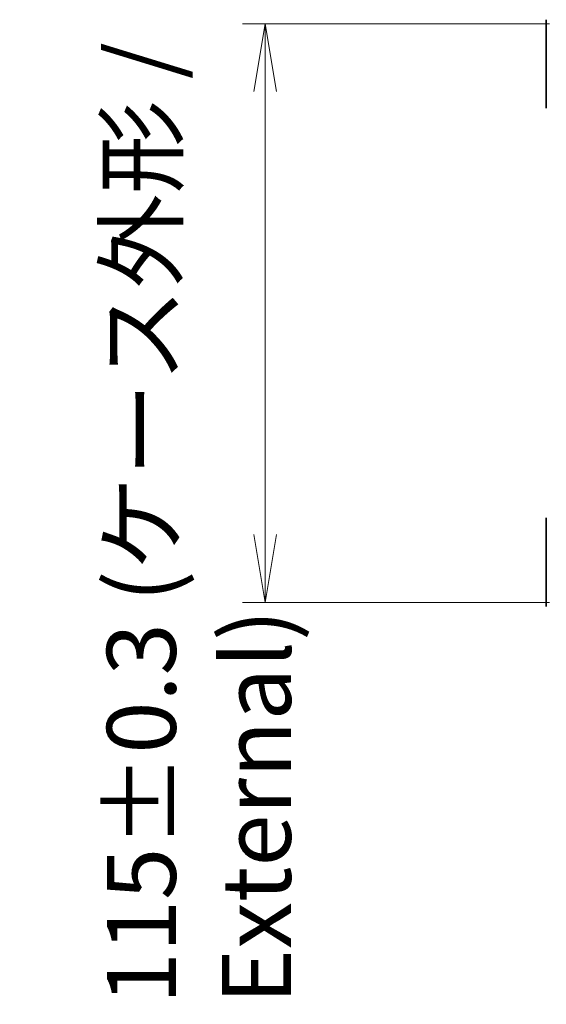
# Model space of a CAD drawing. Units: millimetres. Extents: x 65 to 8336, y 36 to 1582.
# Drawn here: x 3491 to 3595, y 324 to 520 of the extents above; entities that cross this region are included whole.
import ezdxf

# ---------------------------------------------------------------- set-up
doc = ezdxf.new("R2010")
doc.units = ezdxf.units.MM
doc.header["$LTSCALE"] = 4.5
doc.layers.get('Defpoints').update_dxf_attribs({"lineweight": 25})
doc.layers.add('Dimension (ISO)', color=7, linetype='Continuous', lineweight=18)
doc.layers.add('Visible (ISO)', color=7, linetype='Continuous', lineweight=35)
doc.styles.add('Note Text (TK)', font='MS PGothic.ttf')
doc.dimstyles.new('Default - Method 1b (TK)', dxfattribs={"dimscale": 4.5, "dimtxt": 2.5, "dimasz": 2.5, "dimexe": 1, "dimexo": 1.5, "dimgap": 1, "dimtad": 1, "dimdsep": 46, "dimtxsty": 'Note Text (TK)', "dimblk": 'OPEN', "dimcen": 0.09, "dimdle": 5, "dimclrd": 100, "dimclre": 100, "dimclrt": 7, "dimadec": 1, "dimazin": 1, "dimtfac": 1, "dimtmove": 0, "dimatfit": 3, "dimldrblk": 'OPEN', "dimfxl": 1, "dimtolj": 1, "dimlwd": -1, "dimlwe": -1, "dimarcsym": 0})

# ---------------------------------------------------------------- blocks, each defined once
blk = doc.blocks.new('_Open')
at = {"color": 0, "linetype": 'ByBlock', "lineweight": -2}
for p, q in [((-1, 0.167), (0, 0)), ((-1, -0.167), (0, 0)), ((0, 0), (-1, 0))]:
    blk.add_line(p, q, dxfattribs=at)
blk = doc.blocks.new('*D60')
at = {"layer": 'Defpoints', "color": 0}
for p in [(3539.52, 518.99), (3602.72, 518.99), (3602.72, 403.99)]:
    blk.add_point(p, dxfattribs=at)
at = {"layer": 'Dimension (ISO)', "color": 100}
for p, q in [((3595.97, 518.99), (3535.02, 518.99)), ((3539.52, 417.49), (3539.52, 505.49)), ((3595.97, 403.99), (3535.02, 403.99))]:
    blk.add_line(p, q, dxfattribs=at)
at = {"layer": 'Dimension (ISO)', "color": 100, "xscale": 13.5, "yscale": 13.5, "zscale": 13.5}
for p, rotation in [((3539.52, 518.99), 90), ((3539.52, 403.99), 270)]:
    blk.add_blockref('_Open', p, dxfattribs=dict(at, rotation=rotation))
at = {"layer": 'Dimension (ISO)', "color": 7, "insert": (3526.38, 324.15), "char_height": 11.25, "attachment_point": 4, "rotation": 90, "style": 'Note Text (TK)'}
blk.add_mtext('\\A1;\\fMS PGothic|b0|i0;{\\H13.6950;115±0.3 (ケース外形 / External)}', dxfattribs=at)

msp = doc.modelspace()

# ---------------------------------------------------------------- linework, layer by layer
at = {"layer": 'Visible (ISO)'}
for p, q in [((3595.3457, 517.4903), (3595.3457, 519.7832)), ((3595.3457, 502.1974), (3595.3457, 517.4903)), ((3595.3457, 420.7832), (3595.3457, 405.4903)), ((3595.3457, 405.4903), (3595.3457, 403.1974))]:
    msp.add_line(p, q, dxfattribs=at)

# ---------------------------------------------------------------- dimensions: what is measured, and where the dimension line sits
at = {"layer": 'Dimension (ISO)', "color": 100}
dim = msp.add_linear_dim(base=(3539.5213, 518.9903), p1=(3602.7218, 403.9903), p2=(3602.7218, 518.9903), angle=270, text='\\fMS PGothic|b0|i0;{\\H13.6950;<>±0.3 (ケース外形 / External)}', dimstyle='Default - Method 1b (TK)', override={"dimasz": 3, "dimdec": 0, "dimtdec": 0, "dimtofl": 0, "dimatfit": 1}, dxfattribs=at)
dim.commit()
dim.dimension.update_dxf_attribs({"geometry": '*D60', "text_midpoint": (3539.5213, 461.4903), "dimtype": 160})

doc.saveas('drawing.dxf')
